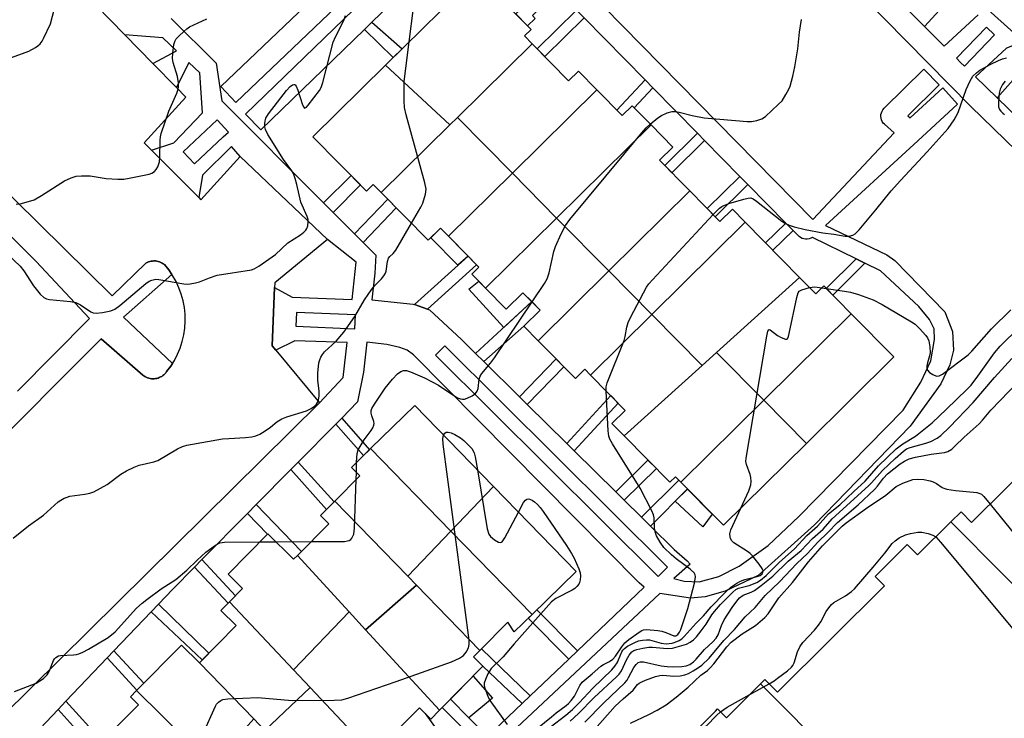
# Model space of a CAD drawing. Units: inches. Extents: x 1243769 to 1249768, y 549453 to 553453.
# Drawn here: x 1245843 to 1246113, y 552599 to 552790 of the extents above; entities that cross this region are included whole.
import ezdxf

# ---------------------------------------------------------------- set-up
doc = ezdxf.new("R2010")
doc.units = ezdxf.units.IN
doc.header["$MEASUREMENT"] = 0
for name, color, linetype in [('BLDG-Footprint', 5, 'Continuous'), ('CULTRL-Pad', 6, 'Continuous'), ('TRANS-Non Street Sidewalk', 7, 'Continuous'), ('TRANS-Parking Lot', 4, 'Continuous'), ('TRANS-Street Sidewalk', 7, 'Continuous'), ('Undefined', 1, 'Continuous')]:
    doc.layers.add(name, color=color, linetype=linetype)

msp = doc.modelspace()

# ---------------------------------------------------------------- linework, layer by layer
at = {"layer": 'BLDG-Footprint'}
for points, elevation in [([(1245983.37, 552783.76), (1245962.89, 552763.55), (1245960.84, 552761.52), (1245943.22, 552777.89), (1245968.3, 552802.63), (1245983.07, 552787.66), (1245981.28, 552785.89)], 426.85), ([(1246001.14, 552771.13), (1245977.97, 552748.27), (1245962.89, 552763.55), (1245983.37, 552783.76), (1245993.38, 552773.62), (1245996.07, 552776.27)], 427.3), ([(1245960.84, 552761.52), (1245942.05, 552742.98), (1245939.87, 552745.19), (1245938.02, 552743.36), (1245923.33, 552758.25), (1245943.22, 552777.89)], 427.17), ([(1246015.97, 552761.5), (1245990.1, 552735.97), (1245977.97, 552748.27), (1246001.14, 552771.13), (1246008.05, 552764.12), (1246010.75, 552766.78)], 427.94), ([(1245977.97, 552748.27), (1245960.48, 552731), (1245958.28, 552733.23), (1245954.93, 552729.92), (1245942.05, 552742.98), (1245960.84, 552761.52), (1245962.89, 552763.55)], 427.66), ([(1246026.58, 552743.44), (1246004.37, 552721.52), (1245990.1, 552735.97), (1246015.97, 552761.5), (1246021.92, 552755.46), (1246018.27, 552751.86)], 428.92), ([(1245990.1, 552735.97), (1245970.65, 552716.77), (1245966.82, 552720.65), (1245968.79, 552722.58), (1245960.48, 552731), (1245977.97, 552748.27)], 427.95), ([(1246041.76, 552734.86), (1246016.15, 552709.58), (1246004.37, 552721.52), (1246026.58, 552743.44), (1246034.83, 552735.08), (1246038.23, 552738.43)], 430.48), ([(1246004.37, 552721.52), (1245985, 552702.4), (1245981.09, 552706.37), (1245985.57, 552710.8), (1245980.87, 552715.56), (1245976.3, 552711.04), (1245970.65, 552716.77), (1245990.1, 552735.97)], 429.35), ([(1246056.67, 552719.75), (1246033.91, 552699.2), (1246029.93, 552695.61), (1246016.15, 552709.58), (1246041.76, 552734.86)], 431.54), ([(1246016.15, 552709.58), (1245999.35, 552693), (1245997.81, 552694.56), (1245995.25, 552692.03), (1245985, 552702.4), (1246004.37, 552721.52)], 430.53), ([(1246070.82, 552709.75), (1246046.84, 552686.09), (1246033.91, 552699.2), (1246056.67, 552719.75), (1246061.08, 552715.28), (1246063.25, 552717.42)], 432.32), ([(1246058.5, 552674.28), (1246046.84, 552686.09), (1246070.82, 552709.75), (1246082.48, 552697.94)], 432.93), ([(1246029.93, 552695.61), (1246008.58, 552676.32), (1246005.24, 552679.7), (1246008.9, 552683.32), (1245999.35, 552693), (1246016.15, 552709.58)], 431.64), ([(1246046.84, 552686.09), (1246024.1, 552663.65), (1246022.63, 552665.13), (1246021.11, 552663.63), (1246008.58, 552676.32), (1246029.93, 552695.61), (1246033.91, 552699.2)], 432.24), ([(1246141.12, 552609.51), (1246098.1, 552652.81), (1246100.87, 552655.56), (1246103.79, 552652.61), (1246132.12, 552680.76), (1246129.34, 552683.55), (1246138.64, 552692.8), (1246141.55, 552689.87), (1246150.64, 552698.9), (1246191.06, 552658.22), (1246181.55, 552648.77), (1246184.37, 552645.93), (1246161.01, 552622.71), (1246157.73, 552626.01)], 439.83), ([(1246058.5, 552674.28), (1246035.76, 552651.83), (1246024.1, 552663.65), (1246046.84, 552686.09)], 432.73), ([(1245972.82, 552662.44), (1245961.13, 552650.24), (1245939.11, 552672.83), (1245951.2, 552684.62)], 429.85), ([(1245961.13, 552650.24), (1245949.29, 552637.88), (1245929.31, 552658.44), (1245936.19, 552665.4), (1245933.85, 552667.71), (1245939.11, 552672.83)], 430.12), ([(1245983.37, 552627.43), (1245961.13, 552650.24), (1245972.82, 552662.44), (1245995.47, 552639.21)], 430.13), ([(1245949.29, 552637.88), (1245951.69, 552635.41), (1245937.76, 552623.19), (1245933.28, 552628.08), (1245919.08, 552643.56), (1245927.68, 552652.27), (1245925.42, 552654.5), (1245929.31, 552658.44)], 430.34), ([(1246141.12, 552609.51), (1246140.91, 552609.3), (1246138.61, 552611.61), (1246130.55, 552603.6), (1246132.81, 552601.33), (1246123.35, 552591.94), (1246125.92, 552589.36), (1246110.46, 552574), (1246105.34, 552579.16), (1246105.25, 552579.25), (1246090.39, 552564.48), (1246086.78, 552568.12), (1246086.39, 552567.74), (1246045.97, 552608.41), (1246047.15, 552609.58), (1246050.6, 552606.11), (1246079.91, 552635.23), (1246077.33, 552637.82), (1246086.11, 552646.55), (1246088.94, 552643.7), (1246098.1, 552652.81)], 442.65), ([(1245919.08, 552643.56), (1245933.28, 552628.08), (1245918.05, 552612.21), (1245900.47, 552630.87), (1245904.08, 552634.52), (1245900.08, 552638.47), (1245910.98, 552649.5), (1245918.05, 552642.52)], 430.36), ([(1245983.37, 552627.43), (1245978.47, 552622.64), (1245976.72, 552625.3), (1245969.05, 552617.55), (1245951.69, 552635.41), (1245949.29, 552637.88), (1245961.13, 552650.24)], 430.24), ([(1245969.05, 552617.55), (1245967.3, 552615.77), (1245969.89, 552613.21), (1245957.97, 552601.15), (1245937.76, 552623.19), (1245951.69, 552635.41)], 430.46), ([(1245918.05, 552612.21), (1245922.6, 552607.38), (1245910.19, 552595.64), (1245907.12, 552598.81), (1245892.22, 552614.19), (1245902.26, 552624.34), (1245898.09, 552628.46), (1245900.47, 552630.87)], 430.75), ([(1245937.76, 552623.19), (1245957.97, 552601.15), (1245955.61, 552598.76), (1245952.48, 552601.85), (1245939.85, 552589.07), (1245922.6, 552607.38), (1245918.05, 552612.21), (1245933.28, 552628.08)], 431.02), ([(1245892.22, 552614.19), (1245907.12, 552598.81), (1245895.71, 552586.11), (1245875.01, 552606.55), (1245887.33, 552619.02)], 431.12), ([(1245939.85, 552589.07), (1245942.74, 552586.21), (1245930.92, 552574.25), (1245910.19, 552595.64), (1245922.6, 552607.38)], 430.9), ([(1246086.39, 552567.74), (1246076.4, 552557.81), (1246079.68, 552554.51), (1246071.47, 552546.35), (1246073.15, 552544.66), (1246057.91, 552529.53), (1246052.63, 552534.84), (1246036.95, 552519.26), (1245997.07, 552559.39), (1246027.75, 552589.87), (1246025.12, 552592.51), (1246033.57, 552600.91), (1246034.19, 552601.52), (1246036.6, 552599.1), (1246045.97, 552608.41)], 442.46), ([(1245895.71, 552586.11), (1245899.25, 552582.62), (1245884.36, 552568.08), (1245880.79, 552571.79), (1245863.13, 552590.13), (1245875.52, 552602.67), (1245873.32, 552604.84), (1245875.01, 552606.55)], 432.36)]:
    msp.add_lwpolyline(points, close=True, dxfattribs=dict(at, elevation=elevation))
at = {"layer": 'CULTRL-Pad'}
for points in [[(1245965.85, 552725.56), (1245963.07, 552723.06), (1245955.63, 552730.62), (1245958.28, 552733.23), (1245960.48, 552731)], [(1245970.65, 552716.77), (1245976.3, 552711.04), (1245980.87, 552715.56), (1245983.29, 552713.11), (1245975.6, 552705.98), (1245966.01, 552716.49), (1245968.74, 552718.71)], [(1246032.72, 552654.91), (1246030.17, 552651.38), (1246022.59, 552658.41), (1246025.95, 552661.77)], [(1245972.55, 552604.51), (1245966.07, 552599.1), (1245960.99, 552604.21), (1245967.21, 552610.5)], [(1245959.48, 552592.8), (1245950.6, 552585.33), (1245943.67, 552592.93), (1245952.48, 552601.85), (1245954.04, 552600.3)]]:
    msp.add_lwpolyline(points, close=True, dxfattribs=at)
at = {"layer": 'TRANS-Non Street Sidewalk'}
for points in [[(1245990.3, 552798.3), (1245983.47, 552791.46), (1245984.24, 552790.64), (1245982.12, 552788.63), (1245978.88, 552791.91), (1245981.07, 552793.99), (1245981.73, 552793.29), (1245988.64, 552799.99)], [(1245997.66, 552790.82), (1245986.82, 552780.27), (1245984.72, 552782.4), (1245995.56, 552792.95)], [(1245937.47, 552787.69), (1245939.47, 552789.63), (1245947.75, 552782.35), (1245945.32, 552779.96)], [(1246016.42, 552771.72), (1246011.3, 552766.23), (1246010.75, 552766.78), (1246008.05, 552764.12), (1246006.6, 552765.6), (1246014.31, 552773.87)], [(1246030.63, 552757.26), (1246021.67, 552748.42), (1246019.73, 552750.39), (1246028.7, 552759.23)], [(1245928.84, 552737.56), (1245926.25, 552740.15), (1245933.77, 552747.67), (1245936.35, 552745.06)], [(1246042.5, 552745.19), (1246033.55, 552736.38), (1246031.37, 552738.59), (1246040.32, 552747.4)], [(1245937.05, 552729.32), (1245934.73, 552731.65), (1245943.82, 552741.18), (1245946.13, 552738.84)], [(1246054.85, 552732.62), (1246049.31, 552727.21), (1246047.33, 552729.21), (1246052.87, 552734.63)], [(1245954.68, 552711.05), (1245951.14, 552712.31), (1245965.85, 552725.56), (1245968.17, 552723.21)], [(1246074.56, 552723.62), (1246065.72, 552714.91), (1246063.93, 552716.73), (1246072.14, 552724.81)], [(1245970.14, 552696.66), (1245967.91, 552698.85), (1245983.29, 552713.11), (1245985.57, 552710.8), (1245981.09, 552706.37)], [(1245982.04, 552684.92), (1245979.89, 552687.04), (1245989.93, 552697.42), (1245992.05, 552695.26)], [(1245994.93, 552672.21), (1245992.87, 552674.24), (1246004.91, 552687.36), (1246006.95, 552685.3)], [(1245929.59, 552679.54), (1245931.23, 552681.2), (1245938.82, 552672.55), (1245937.15, 552670.92)], [(1245917.27, 552667.08), (1245919.3, 552669.14), (1245929.13, 552658.25), (1245927.09, 552656.2)], [(1246008.62, 552658.7), (1246006.29, 552661), (1246015.11, 552669.7), (1246017.41, 552667.37)], [(1246015.8, 552651.62), (1246013.35, 552654.04), (1246023.53, 552664.22), (1246024.1, 552663.65), (1246025.95, 552661.78)], [(1245905.42, 552655.09), (1245907.82, 552657.51), (1245920.17, 552644.66), (1245919.08, 552643.56), (1245918.05, 552642.51), (1245910.98, 552649.5), (1245910.88, 552649.41)], [(1245890.89, 552640.39), (1245892.9, 552642.42), (1245902.13, 552632.54), (1245900.47, 552630.87), (1245900.12, 552630.51)], [(1245879.01, 552628.13), (1245880.99, 552630.21), (1245894.82, 552616.82), (1245892.97, 552614.94)], [(1245995.82, 552617.46), (1245993.41, 552615.16), (1245982.28, 552626.36), (1245983.37, 552627.43), (1245984.66, 552628.68)], [(1245982.88, 552605.14), (1245980.67, 552603.04), (1245969.89, 552613.21), (1245967.3, 552615.77), (1245969.05, 552617.55), (1245969.48, 552617.98)], [(1245866.98, 552615.49), (1245868.8, 552617.4), (1245876.99, 552608.55), (1245875.13, 552606.67)], [(1245853.52, 552601.35), (1245855.67, 552603.61), (1245865.62, 552592.65), (1245863.43, 552590.44)], [(1245971.15, 552593.99), (1245968.86, 552591.81), (1245958.77, 552601.96), (1245960.99, 552604.21), (1245966.07, 552599.1)]]:
    msp.add_lwpolyline(points, close=True, dxfattribs=at)
at = {"layer": 'TRANS-Parking Lot'}
for points in [[(1245824.31, 552834.81, 0), (1245871.82, 552786.21, 0), (1245879.48, 552778.38, 0), (1245885.98, 552771.73, 0), (1245888.54, 552769.11, 0), (1245877.09, 552756.65, 0), (1245879.14, 552754.59, 0), (1245892.03, 552741.64, 0), (1245892.64, 552741.03, 0), (1245903.4, 552752.87, 0), (1245927.28, 552730.1, 0), (1245912.9, 552718.25, 0), (1245912.84, 552716.99, 0), (1245912.12, 552701.01, 0), (1245913.15, 552699.77, 0), (1245925.16, 552685.35, 0), (1245838.27, 552599.51, 0)], [(1246100.97, 552799.65, 0), (1246090.86, 552788.46, 0), (1246054.07, 552825.21, 0)], [(1246117.99, 552784.4, 0), (1246105.67, 552795.44, 0)], [(1245766.11, 552603.6, 0), (1245865.34, 552702.94, 0), (1245876.7, 552692.98, 0), (1245877, 552692.76, 0), (1245877.31, 552692.56, 0), (1245877.64, 552692.39, 0), (1245877.98, 552692.25, 0), (1245878.34, 552692.13, 0), (1245878.7, 552692.05, 0), (1245879.06, 552691.99, 0), (1245879.43, 552691.97, 0), (1245879.8, 552691.97, 0), (1245880.17, 552692.01, 0), (1245880.54, 552692.08, 0), (1245880.9, 552692.18, 0), (1245881.24, 552692.3, 0), (1245881.58, 552692.46, 0), (1245881.9, 552692.64, 0), (1245882.21, 552692.85, 0), (1245882.5, 552693.09, 0), (1245882.77, 552693.34, 0), (1245883.01, 552693.62, 0), (1245883.23, 552693.92, 0), (1245884.36, 552695.42, 0), (1245884.82, 552696.16, 0), (1245885.36, 552697.01, 0), (1245886.23, 552698.67, 0), (1245886.96, 552700.4, 0), (1245887.54, 552702.19, 0), (1245887.96, 552704.02, 0), (1245888.24, 552705.88, 0), (1245888.35, 552707.75, 0), (1245888.32, 552709.63, 0), (1245888.12, 552711.5, 0), (1245887.78, 552713.35, 0), (1245887.27, 552715.16, 0), (1245886.62, 552716.92, 0), (1245885.83, 552718.62, 0), (1245884.9, 552720.25, 0), (1245884.71, 552720.52, 0), (1245883.83, 552721.8, 0), (1245882.64, 552723.25, 0), (1245882.33, 552723.48, 0), (1245882, 552723.68, 0), (1245881.66, 552723.85, 0), (1245881.3, 552723.99, 0), (1245880.93, 552724.11, 0), (1245880.55, 552724.19, 0), (1245880.17, 552724.24, 0), (1245879.78, 552724.25, 0), (1245879.4, 552724.23, 0), (1245879.02, 552724.19, 0), (1245878.64, 552724.1, 0), (1245878.27, 552723.99, 0), (1245877.91, 552723.84, 0), (1245877.57, 552723.67, 0), (1245868.34, 552714.72, 0), (1245795.22, 552786.74, 0)], [(1246217.7, 552665.08, 0), (1246110.75, 552768.98, 0), (1246121.61, 552781.16, 0)]]:
    msp.add_polyline3d(points, dxfattribs=at)
at = {"layer": 'TRANS-Street Sidewalk'}
for points in [[(1245838.27, 552599.51, 0), (1245925.16, 552685.35, 0), (1245931.62, 552692.32, 0), (1245932.7, 552701.95, 0), (1245918.37, 552702.4, 0), (1245913.15, 552699.77, 0), (1245912.12, 552701.01, 0), (1245912.84, 552716.99, 0), (1245917.65, 552714.36, 0), (1245934.04, 552713.72, 0), (1245935.18, 552723.89, 0), (1245927.28, 552730.1, 0), (1245903.4, 552752.87, 0), (1245901.03, 552755.62, 0), (1245893.09, 552747.72, 0), (1245892.03, 552741.64, 0), (1245879.14, 552754.59, 0), (1245885.19, 552756.58, 0), (1245893.08, 552764.87, 0), (1245892.37, 552775.75, 0), (1245889.35, 552778.61, 0), (1245885.98, 552771.73, 0), (1245879.48, 552778.38, 0), (1245885.95, 552781.83, 0), (1245882.22, 552785.36, 0), (1245871.82, 552786.21, 0), (1245824.31, 552834.81, 0)], [(1245962.9, 552825.61, 0), (1245902.23, 552767.69, 0), (1245898.09, 552772.03, 0), (1245958.01, 552829.24, 0)], [(1246178.66, 552693.67, 0), (1246103.57, 552766.54, 0), (1246044.68, 552826.47, 0)], [(1245969.89, 552819.07, 0), (1245939.47, 552789.63, 0), (1245937.47, 552787.69, 0), (1245909.05, 552760.19, 0), (1245904.88, 552764.5, 0), (1245966.84, 552824.47, 0)], [(1246054.07, 552825.21, 0), (1246090.86, 552788.46, 0), (1246096.3, 552783.06, 0), (1246105.58, 552791.69, 0)], [(1245987.28, 552809.93, 0), (1246060.27, 552735.62, 0), (1246082.52, 552759.36, 0), (1246079.93, 552761.69, 0), (1246079.59, 552762.04, 0), (1246079.31, 552762.45, 0), (1246079.11, 552762.89, 0), (1246078.98, 552763.36, 0), (1246078.93, 552763.85, 0), (1246078.95, 552764.34, 0), (1246079.06, 552764.82, 0), (1246079.25, 552765.27, 0), (1246079.5, 552765.69, 0), (1246079.82, 552766.06, 0), (1246090.71, 552776.77, 0), (1246094.91, 552772.49, 0), (1246086.31, 552764.03, 0), (1246086.96, 552763.44, 0), (1246095.88, 552771.64, 0), (1246099.94, 552767.23, 0), (1246089.02, 552757.18, 0), (1246063.79, 552734, 0), (1246080.53, 552725.93, 0), (1246082.76, 552724.33, 0), (1246096.48, 552710.33, 0), (1246098.56, 552704.91, 0), (1246098.8, 552699.8, 0), (1246097.84, 552695.82, 0), (1246095.37, 552690.63, 0), (1246086.91, 552679.03, 0), (1246060.76, 552651.95, 0), (1246045.28, 552638.12, 0), (1246036.22, 552633.78, 0), (1246030.79, 552632.21, 0), (1246026.81, 552631.85, 0), (1246018.39, 552633.14, 0), (1245960.33, 552578.68, 0)], [(1246105.67, 552795.44, 0), (1246117.99, 552784.4, 0), (1246113.31, 552782.52, 0), (1246104.81, 552774.73, 0), (1246110.75, 552768.98, 0), (1246217.7, 552665.08, 0), (1246228.61, 552675.2, 0), (1246230.19, 552674.36, 0), (1246231.69, 552673.38, 0), (1246233.09, 552672.28, 0), (1246233.27, 552672.11, 0), (1246220.76, 552658.89, 0), (1246222.83, 552656.57, 0), (1246219.59, 552652.87, 0), (1246231.58, 552639.27, 0), (1246228.43, 552635.55, 0), (1246215.17, 552649.11, 0), (1246139.23, 552571.11, 0), (1246138.4, 552571.8, 0), (1246137.26, 552572.77, 0), (1246134.56, 552569.58, 0), (1246126.13, 552559.6, 0), (1246048.73, 552479.37, 0)], [(1245884.5, 552790.71, 0), (1245896.84, 552778.44, 0), (1245898.4, 552768.1, 0), (1245926.25, 552740.15, 0), (1245928.84, 552737.56, 0), (1245934.73, 552731.65, 0), (1245937.05, 552729.32, 0), (1245940.56, 552725.8, 0), (1245940.26, 552720.89, 0), (1245939.45, 552713.64, 0), (1245950.75, 552712.45, 0), (1245951.14, 552712.31, 0), (1245954.68, 552711.05, 0), (1245955.22, 552710.85, 0), (1245964, 552702.72, 0), (1245967.91, 552698.85, 0), (1245970.14, 552696.66, 0), (1245979.89, 552687.04, 0), (1245982.04, 552684.92, 0), (1245992.87, 552674.24, 0), (1245994.93, 552672.21, 0), (1246006.29, 552661, 0), (1246008.62, 552658.7, 0), (1246013.35, 552654.04, 0), (1246015.8, 552651.62, 0), (1246022.3, 552645.21, 0), (1246025.82, 552642.1, 0), (1246026.69, 552641.15, 0), (1246022.22, 552637.28, 0), (1246025, 552636.56, 0), (1246029.1, 552636.32, 0), (1246034.53, 552637.76, 0), (1246040.08, 552640.66, 0), (1246048.05, 552646.33, 0), (1246056.47, 552654.27, 0), (1246085, 552683.37, 0), (1246089.86, 552691.03, 0), (1246092.58, 552696.93, 0), (1246093.61, 552702.76, 0), (1246093.53, 552705.63, 0), (1246092.26, 552708.22, 0), (1246089.31, 552711.73, 0), (1246078.86, 552721.5, 0), (1246074.56, 552723.62, 0), (1246072.14, 552724.81, 0), (1246060.16, 552730.71, 0), (1246060.13, 552730.69, 0), (1246059.7, 552730.45, 0), (1246059.24, 552730.29, 0), (1246058.76, 552730.21, 0), (1246058.27, 552730.2, 0), (1246057.78, 552730.28, 0), (1246057.32, 552730.43, 0), (1246056.88, 552730.66, 0), (1246056.49, 552730.95, 0), (1246056.35, 552731.09, 0), (1246054.85, 552732.62, 0), (1246052.87, 552734.63, 0), (1246042.5, 552745.19, 0), (1246040.32, 552747.4, 0), (1246030.63, 552757.26, 0), (1246028.7, 552759.23, 0), (1246016.42, 552771.72, 0), (1246014.31, 552773.87, 0), (1245997.66, 552790.82, 0)], [(1245795.22, 552786.74, 0), (1245868.34, 552714.72, 0), (1245877.57, 552723.67, 0), (1245877.91, 552723.84, 0), (1245878.27, 552723.99, 0), (1245878.64, 552724.1, 0), (1245879.02, 552724.19, 0), (1245879.4, 552724.23, 0), (1245879.78, 552724.25, 0), (1245880.17, 552724.24, 0), (1245880.55, 552724.19, 0), (1245880.93, 552724.11, 0), (1245881.3, 552723.99, 0), (1245881.66, 552723.85, 0), (1245882, 552723.68, 0), (1245882.33, 552723.48, 0), (1245882.64, 552723.25, 0), (1245883.83, 552721.8, 0), (1245884.71, 552720.52, 0), (1245871.39, 552708.88, 0), (1245884.82, 552696.16, 0), (1245884.36, 552695.42, 0), (1245883.23, 552693.92, 0), (1245883.01, 552693.62, 0), (1245882.77, 552693.34, 0), (1245882.5, 552693.09, 0), (1245882.21, 552692.85, 0), (1245881.9, 552692.64, 0), (1245881.58, 552692.46, 0), (1245881.24, 552692.3, 0), (1245880.9, 552692.18, 0), (1245880.54, 552692.08, 0), (1245880.17, 552692.01, 0), (1245879.8, 552691.97, 0), (1245879.43, 552691.97, 0), (1245879.06, 552691.99, 0), (1245878.7, 552692.05, 0), (1245878.34, 552692.13, 0), (1245877.98, 552692.25, 0), (1245877.64, 552692.39, 0), (1245877.31, 552692.56, 0), (1245877, 552692.76, 0), (1245876.7, 552692.98, 0), (1245865.34, 552702.94, 0), (1245766.11, 552603.6, 0)], [(1245842.39, 552688.61, 0), (1245862.13, 552708.49, 0), (1245847.55, 552724.11, 0), (1245833.86, 552737.54, 0)], [(1245971.15, 552593.99, 0), (1245980.67, 552603.04, 0), (1245982.88, 552605.14, 0), (1245993.41, 552615.16, 0), (1245995.82, 552617.46, 0), (1246014.09, 552634.84, 0), (1246012.73, 552636.03, 0), (1245950.91, 552698.49, 0), (1245949.16, 552699.84, 0), (1245947.17, 552700.56, 0), (1245943.58, 552701.36, 0), (1245938.13, 552701.97, 0), (1245937.21, 552693.82, 0), (1245935.58, 552685.61, 0), (1245931.23, 552681.2, 0), (1245929.59, 552679.54, 0), (1245919.3, 552669.14, 0), (1245917.27, 552667.08, 0), (1245907.82, 552657.51, 0), (1245905.42, 552655.09, 0), (1245892.9, 552642.42, 0), (1245890.89, 552640.39, 0), (1245884.94, 552634.37, 0), (1245880.99, 552630.21, 0), (1245879.01, 552628.13, 0), (1245868.8, 552617.4, 0), (1245866.98, 552615.49, 0), (1245855.67, 552603.61, 0), (1245853.52, 552601.35, 0), (1245848.6, 552596.17, 0)]]:
    msp.add_polyline3d(points, dxfattribs=at)
for points in [[(1246100.76, 552778.65, 0), (1246101.81, 552777.63, 0), (1246110.04, 552786.19, 0), (1246107.81, 552788.26, 0), (1246099.63, 552779.77, 0)], [(1245900.17, 552759.57, 0), (1245897.07, 552762.88, 0), (1245887.75, 552754.14, 0), (1245890.85, 552750.83, 0), (1245898.77, 552758.26, 0)], [(1245934.97, 552709.45, 0), (1245918.85, 552710.16, 0), (1245918.69, 552706.39, 0), (1245934.8, 552705.69, 0)], [(1245956.91, 552698.4, 0), (1246017.92, 552637.83, 0), (1246020.46, 552640.39, 0), (1245959.45, 552700.96, 0)]]:
    msp.add_polyline3d(points, close=True, dxfattribs=at)
at = {"layer": 'Undefined'}
for p, q in [((1246062.72, 552716.91, 432), (1246063.95, 552716.71, 432)), ((1245935.24, 552666.34, 428), (1245935.31, 552669.13, 428)), ((1245935.18, 552664.38, 428), (1245935.24, 552666.34, 428)), ((1245908.8, 552647.3, 428), (1245913.18, 552647.32, 428)), ((1245913.18, 552647.32, 428), (1245922.85, 552647.37, 428)), ((1246043.06, 552605.52, 442), (1246048.3, 552608.43, 442))]:
    msp.add_line(p, q, dxfattribs=at)
for points, elevation in [([(1245838.78, 552779.22), (1245845.53, 552781.72), (1245847.3, 552782.7), (1245848, 552783.18), (1245848.63, 552783.74), (1245849.12, 552784.43), (1245849.54, 552785.2), (1245851.42, 552789.19), (1245852.53, 552793.41)], 420), ([(1245949.67, 552784.25), (1245950.87, 552793.55)], 426), ([(1245836.49, 552729.03), (1245843.08, 552722.84), (1245844.1, 552721.57), (1245846.8, 552717.4), (1245848.63, 552715.17), (1245849.64, 552714.25), (1245850.35, 552713.91), (1245851.18, 552713.72), (1245856.96, 552713.13), (1245858.35, 552712.87), (1245859.65, 552712.24), (1245862.46, 552710.35), (1245863.11, 552710.03), (1245863.92, 552709.95), (1245865.65, 552710.16), (1245867.96, 552710.61), (1245869.03, 552711.01), (1245870.42, 552712.05), (1245877.54, 552718.1), (1245878.49, 552718.74), (1245879.23, 552719.03), (1245880.27, 552719.22), (1245881.12, 552719.19), (1245887.97, 552717.95), (1245888.84, 552717.9), (1245889.7, 552717.97), (1245891.13, 552718.21), (1245892.25, 552718.5), (1245895.03, 552719.67), (1245897.12, 552720.33), (1245906.46, 552721.83), (1245907.27, 552722.12), (1245908.51, 552722.85), (1245913.03, 552726), (1245916.48, 552729.17), (1245919.91, 552731.43), (1245920.83, 552732.11), (1245921.36, 552732.65), (1245921.63, 552733.1), (1245921.89, 552733.9), (1245922.05, 552735.02), (1245922.02, 552735.58), (1245921.79, 552736.42), (1245920.03, 552740.39), (1245918.94, 552745.16), (1245918.46, 552746.87), (1245917.97, 552748.24), (1245917.54, 552748.98), (1245915.25, 552752.01), (1245910.98, 552758.91), (1245910.31, 552760.22), (1245910.13, 552761.02), (1245910.12, 552761.82), (1245910.21, 552762.62), (1245910.45, 552763.39), (1245911.19, 552764.58), (1245916.1, 552770.96), (1245917.08, 552772.04), (1245917.72, 552772.47), (1245918.12, 552772.58), (1245918.3, 552772.56), (1245918.46, 552772.46), (1245918.73, 552772.1), (1245919.16, 552771.07), (1245920.48, 552767.01), (1245920.8, 552766.35), (1245921.06, 552766.15), (1245921.2, 552766.16), (1245921.53, 552766.38), (1245922.06, 552766.95), (1245925.16, 552770.97), (1245925.57, 552771.74), (1245926.03, 552773.15), (1245928.9, 552784.15), (1245929.54, 552785.67), (1245931.78, 552790.12), (1245932.21, 552791.49)], 424), ([(1245841.99, 552739.8), (1245843.12, 552739.87), (1245844.76, 552740.31), (1245846.92, 552741.03), (1245849, 552742.17), (1245855.26, 552746.18), (1245857.13, 552747.02), (1245858.51, 552747.45), (1245859.95, 552747.58), (1245862.27, 552747.54), (1245866.71, 552746.87), (1245869.85, 552746.68), (1245871.55, 552746.68), (1245872.99, 552746.89), (1245878.43, 552748.03), (1245879.23, 552748.29), (1245879.9, 552748.71), (1245880.4, 552749.33), (1245880.81, 552750.05), (1245881.13, 552750.82), (1245881.27, 552751.37), (1245881.38, 552752.55), (1245881.48, 552757.32), (1245881.57, 552758.21), (1245881.78, 552759.19), (1245883.84, 552765.29), (1245886.01, 552770.23), (1245886.29, 552771.04), (1245886.48, 552771.87), (1245886.49, 552773.02), (1245886.21, 552774.75), (1245885.04, 552778.62), (1245884.85, 552779.74), (1245884.93, 552781.19), (1245885.24, 552783.52), (1245885.46, 552784.35), (1245885.87, 552785.07), (1245886.64, 552785.91), (1245887.92, 552787.12), (1245888.81, 552787.88), (1245889.52, 552788.37), (1245894.27, 552790.58)], 422), ([(1246015.71, 552761.76), (1246017.83, 552763.46), (1246018.8, 552764.13), (1246020.37, 552764.83), (1246021.74, 552765.18), (1246022.55, 552765.17), (1246023.65, 552765), (1246027.24, 552764.1), (1246030.54, 552763.48), (1246042.33, 552762.46), (1246043.52, 552762.46), (1246044.94, 552762.74), (1246046.3, 552763.21), (1246047.28, 552763.85), (1246050.82, 552767.07), (1246051.85, 552768.15), (1246052.92, 552769.84), (1246053.6, 552771.11), (1246054.06, 552772.16), (1246054.82, 552774.88), (1246055.39, 552777.39), (1246056.15, 552782.35), (1246056.64, 552786.93), (1246057.13, 552790.42)], 428), ([(1245950.32, 552734.59), (1245952.89, 552739.01), (1245953.41, 552740.07), (1245954.13, 552742.55), (1245954.32, 552743.95), (1245954.01, 552745.68), (1245948.84, 552764.31), (1245948.38, 552766.33), (1245948.28, 552768.09), (1245948.32, 552773.39), (1245949.67, 552784.25)], 426), ([(1246033.01, 552736.93), (1246034.69, 552738.68), (1246035.37, 552739.21), (1246035.87, 552739.47), (1246037.23, 552739.95), (1246041.42, 552741.22), (1246042.53, 552741.48), (1246043.32, 552741.51), (1246043.94, 552741.28), (1246044.88, 552740.65), (1246051.81, 552735.15), (1246052.79, 552734.53), (1246053.83, 552734.04), (1246055.17, 552733.64), (1246058.2, 552732.91), (1246063.06, 552731.97), (1246066, 552731.58), (1246069.15, 552731.05), (1246070.23, 552731.06), (1246071.23, 552731.29), (1246071.92, 552731.71), (1246072.93, 552732.76), (1246077.55, 552738.24), (1246081.76, 552743.45), (1246084.28, 552746.33), (1246091.6, 552754.14), (1246097.39, 552760.55), (1246098.97, 552762.94), (1246100.1, 552764.93), (1246102.24, 552771.19), (1246103.37, 552773.61), (1246104.13, 552774.83), (1246105.11, 552775.82), (1246106.04, 552776.48), (1246109.08, 552778.19), (1246111.18, 552779.18), (1246112.26, 552779.6), (1246113.36, 552779.89)], 430), ([(1246112.93, 552773.51), (1246112.23, 552772.6), (1246111.56, 552771.33), (1246111.29, 552770.23), (1246111.13, 552767.63), (1246111.17, 552766.51), (1246111.42, 552765.75), (1246111.74, 552765.3), (1246112.35, 552764.71), (1246112.81, 552764.39)], 430), ([(1245983.38, 552713.01), (1245986.76, 552718.04), (1245987.49, 552719.33), (1245988.01, 552721.02), (1245989.35, 552726.81), (1245989.75, 552728.24), (1245991.29, 552731.67), (1245992.49, 552733.97), (1245993.75, 552735.63), (1246013.42, 552759.35), (1246014.59, 552760.71), (1246015.71, 552761.76)], 428), ([(1246003.67, 552688.62), (1246003.7, 552689.77), (1246003.96, 552690.9), (1246008.56, 552702.5), (1246008.87, 552703.56), (1246009.36, 552706.08), (1246009.71, 552707.38), (1246010.45, 552708.96), (1246014.67, 552717.03), (1246015.35, 552717.98), (1246016.34, 552719.09), (1246033.01, 552736.93)], 430), ([(1245841.18, 552648.35), (1245845.37, 552651.68), (1245849.55, 552654.61), (1245853.54, 552658.23), (1245854.24, 552658.71), (1245855.22, 552659.23), (1245855.99, 552659.57), (1245856.77, 552659.8), (1245860.88, 552660.34), (1245862.24, 552660.63), (1245863.31, 552661.02), (1245865.16, 552661.98), (1245866.96, 552663.03), (1245870.71, 552665.87), (1245872.22, 552666.79), (1245874.38, 552667.79), (1245875.75, 552668.33), (1245879.74, 552669.2), (1245880.82, 552669.57), (1245886.25, 552672.79), (1245887.56, 552673.42), (1245888.82, 552673.74), (1245898.54, 552675.48), (1245900.26, 552675.65), (1245904.82, 552675.88), (1245906.56, 552676.1), (1245907.69, 552676.34), (1245908.75, 552676.78), (1245910.24, 552677.68), (1245911.68, 552678.68), (1245913.44, 552680.16), (1245914.83, 552680.98), (1245916.18, 552681.51), (1245921.56, 552683.22), (1245922.89, 552683.81), (1245923.77, 552684.45), (1245924.33, 552685.01), (1245924.62, 552685.43), (1245924.87, 552686.17), (1245925.01, 552687.25), (1245925.05, 552688.63), (1245924.69, 552691.54), (1245924.66, 552693.47), (1245924.99, 552696.32), (1245925.19, 552697.14), (1245925.53, 552697.92), (1245925.97, 552698.64), (1245926.51, 552699.31), (1245929.66, 552702.29), (1245931.83, 552704.7), (1245934.8, 552709.06), (1245937.5, 552713.57), (1245939.44, 552716.49), (1245940.35, 552717.62), (1245942.1, 552719.33), (1245942.77, 552720.2), (1245943.17, 552720.91), (1245943.36, 552721.41), (1245943.73, 552724.11), (1245944.03, 552725.04), (1245944.38, 552725.48), (1245945.32, 552726.27), (1245946.01, 552727.19), (1245950.32, 552734.59)], 426), ([(1246040.52, 552656.53), (1246042.75, 552661.3), (1246043.33, 552662.94), (1246043.4, 552663.8), (1246043.29, 552664.96), (1246043.08, 552665.79), (1246042.08, 552668.47), (1246041.95, 552669.3), (1246042, 552670.18), (1246047.7, 552703.65), (1246047.99, 552705), (1246048.18, 552705.35), (1246048.3, 552705.44), (1246048.62, 552705.38), (1246050.58, 552703.85), (1246051.58, 552703.24), (1246052.77, 552702.78), (1246053.15, 552702.81), (1246053.3, 552702.93), (1246053.61, 552703.54), (1246053.83, 552704.34), (1246055.88, 552714.21), (1246056.3, 552715.55), (1246056.58, 552715.97), (1246057.22, 552716.38), (1246059.41, 552716.97)], 432), ([(1246059.41, 552716.97), (1246060.86, 552717.15), (1246062.72, 552716.91)], 432), ([(1246063.95, 552716.71), (1246068.98, 552716.01), (1246070.59, 552715.69), (1246072.75, 552715.05), (1246076.81, 552713.59), (1246079.23, 552712.36), (1246087.31, 552707.61), (1246088.3, 552706.95), (1246089.54, 552705.79), (1246091.24, 552703.86), (1246091.72, 552703.17), (1246092.02, 552702.41), (1246092.3, 552700.76), (1246092.38, 552699.08), (1246092.25, 552698.24), (1246091.67, 552696.3), (1246091.5, 552695.48), (1246091.51, 552694.97), (1246091.72, 552694.29), (1246092.2, 552693.72), (1246093.14, 552693.12), (1246094.15, 552692.73), (1246094.88, 552692.74), (1246095.79, 552693.23), (1246102.84, 552698.52), (1246103.81, 552699.52), (1246109.21, 552705.64), (1246114.48, 552710.88)], 432), ([(1245935.31, 552669.13), (1245935.45, 552671.46), (1245935.76, 552672.55), (1245937.34, 552675.25), (1245939.32, 552677.82), (1245939.72, 552678.52), (1245940.01, 552679.24), (1245940.08, 552679.73), (1245940.01, 552680.25), (1245939.44, 552681.81), (1245939.25, 552682.59), (1245939.29, 552683.3), (1245939.47, 552683.81), (1245940.18, 552685.05), (1245943.13, 552689.41), (1245945.09, 552691.83), (1245946.51, 552693.31), (1245947.42, 552694), (1245948.18, 552694.25), (1245948.99, 552694.24), (1245950.1, 552693.9), (1245953.93, 552692.21), (1245955.98, 552691.17), (1245957.7, 552690.18), (1245961.93, 552687.36), (1245962.97, 552686.79), (1245963.76, 552686.46), (1245964.3, 552686.37), (1245964.83, 552686.43), (1245965.62, 552686.7), (1245966.94, 552687.33), (1245967.89, 552687.93), (1245968.36, 552688.54), (1245968.56, 552689.31), (1245968.89, 552691.87), (1245969.16, 552692.68), (1245969.56, 552693.43), (1245971.98, 552696.25), (1245973.04, 552697.7), (1245983.38, 552713.01)], 428), ([(1245993.78, 552598.17), (1245996.1, 552600.31), (1246000.4, 552604.63), (1246006.51, 552610.32), (1246007.21, 552611.08), (1246007.88, 552611.99), (1246009.23, 552615.01), (1246010, 552616.26), (1246010.72, 552617.14), (1246011.23, 552617.49), (1246012.03, 552617.79), (1246013.68, 552618.16), (1246015.36, 552618.43), (1246016.39, 552618.45), (1246020.38, 552618.07), (1246021.85, 552618.18), (1246023.79, 552618.68), (1246025.7, 552619.29), (1246026.7, 552619.8), (1246027.61, 552620.48), (1246028.44, 552621.26), (1246029.69, 552622.88), (1246031.05, 552624.79), (1246032.58, 552627.26), (1246033.3, 552628.25), (1246035, 552630.1), (1246038.32, 552633.47), (1246039.2, 552634.2), (1246039.92, 552634.61), (1246042.83, 552635.37), (1246044.96, 552636.2), (1246045.93, 552636.82), (1246047.52, 552638.07), (1246051.05, 552641.66), (1246055.29, 552645.41), (1246058.6, 552649.02), (1246061.57, 552651.57), (1246064.6, 552655), (1246067.65, 552657.41), (1246071.47, 552661.12), (1246074.6, 552663.94), (1246078.28, 552668.11), (1246083.11, 552672.77), (1246084.89, 552674.13), (1246088.42, 552676.28), (1246089.81, 552677.31), (1246092.98, 552679.92), (1246096.92, 552683.64), (1246102.44, 552688.99), (1246103.64, 552690.25), (1246105.52, 552692.68), (1246110.07, 552699.1), (1246111.61, 552700.89), (1246116.9, 552706.13)], 434), ([(1246000.58, 552596), (1246006.17, 552602.26), (1246008.29, 552604.26), (1246011.04, 552606.66), (1246012.28, 552608.21), (1246012.67, 552608.55), (1246013.4, 552608.96), (1246014.47, 552609.4), (1246017.21, 552610.4), (1246018.32, 552610.7), (1246019.15, 552610.75), (1246022.17, 552610.5), (1246023.9, 552610.63), (1246025.24, 552610.9), (1246026.22, 552611.26), (1246027.49, 552611.92), (1246028.96, 552612.83), (1246029.84, 552613.52), (1246031.88, 552615.45), (1246035.86, 552620.27), (1246038.8, 552623.29), (1246041.74, 552626.72), (1246044.44, 552629.32), (1246047.26, 552632.61), (1246051.15, 552636.38), (1246055.94, 552641.38), (1246058.84, 552644.14), (1246061.62, 552647.18), (1246064.39, 552649.88), (1246067.01, 552652.63), (1246072.66, 552657.48), (1246077.21, 552661.68), (1246077.96, 552662.53), (1246079.64, 552664.76), (1246080.77, 552665.91), (1246084.17, 552668.68), (1246085.39, 552669.42), (1246086.68, 552670.02), (1246088.36, 552670.48), (1246092.66, 552671.36), (1246096.32, 552671.79), (1246097.25, 552672.08), (1246098.32, 552672.71), (1246099.21, 552673.48), (1246101.71, 552675.94), (1246105.86, 552679.59), (1246106.8, 552680.62), (1246109.06, 552683.39), (1246126.71, 552701.65)], 438), ([(1245997.83, 552597.89), (1246002.9, 552603.13), (1246008.77, 552608.69), (1246009.37, 552609.4), (1246009.82, 552610.1), (1246011.21, 552612.88), (1246011.85, 552613.72), (1246012.41, 552614.22), (1246013.08, 552614.46), (1246013.88, 552614.45), (1246018.76, 552613.34), (1246020.41, 552613.13), (1246022.12, 552613.09), (1246024.42, 552613.17), (1246025.59, 552613.36), (1246026.61, 552613.74), (1246027.55, 552614.39), (1246028.35, 552615.19), (1246030.56, 552617.77), (1246032.85, 552619.87), (1246033.8, 552620.92), (1246034.35, 552621.82), (1246035.3, 552624.41), (1246036.01, 552625.9), (1246038.22, 552629.33), (1246039.42, 552631.04), (1246040.18, 552631.95), (1246041.17, 552632.65), (1246043.41, 552633.5), (1246044.26, 552633.97), (1246046.12, 552635.36), (1246049.29, 552637.91), (1246053.54, 552642.01), (1246057.09, 552644.93), (1246060.23, 552648.17), (1246063.07, 552650.81), (1246065.58, 552653.59), (1246075.56, 552662.64), (1246076.38, 552663.47), (1246079.35, 552666.82), (1246082.86, 552670.15), (1246085.08, 552672.13), (1246085.97, 552672.76), (1246086.9, 552673.16), (1246091.21, 552674.29), (1246092.59, 552674.75), (1246094.31, 552675.66), (1246095.39, 552676.45), (1246097.71, 552678.67), (1246104.2, 552685.43), (1246110.02, 552692.31), (1246114.84, 552697.53)], 436), ([(1245982.47, 552594.31), (1245988.65, 552599.34), (1245989.97, 552600.5), (1245992.67, 552602.45), (1245993.38, 552603.05), (1245994.11, 552603.84), (1245994.98, 552605.05), (1245995.57, 552606.09), (1245996.42, 552607.97), (1245997.09, 552608.88), (1245999.84, 552611.1), (1246002.24, 552613.28), (1246002.92, 552613.7), (1246004.61, 552614.5), (1246005.5, 552615.17), (1246006.21, 552615.96), (1246007.91, 552618.53), (1246008.75, 552619.59), (1246009.85, 552620.52), (1246012.67, 552622.55), (1246013.39, 552622.98), (1246013.89, 552623.18), (1246014.72, 552623.26), (1246017.79, 552622.97), (1246018.91, 552622.79), (1246019.97, 552622.48), (1246022.18, 552621.55), (1246022.78, 552621.57), (1246023.3, 552621.88), (1246023.77, 552622.51), (1246024.11, 552623.29), (1246026, 552629.04), (1246027.83, 552636.01), (1246028.12, 552637.73), (1246028.05, 552638.22), (1246027.73, 552638.85), (1246026.71, 552639.81), (1246022.82, 552642.67), (1246021.52, 552643.75), (1246019.47, 552645.72), (1246018.48, 552647.17), (1246017.48, 552648.98), (1246017.04, 552650.05), (1246016.87, 552651.16), (1246016.82, 552653.91), (1246016.62, 552654.72), (1246016.16, 552655.77), (1246012.94, 552661.99), (1246005.37, 552674.15), (1246004.65, 552675.44), (1246004.36, 552676.25), (1246004.19, 552677.7), (1246003.67, 552688.62)], 430), ([(1245959.11, 552676.51), (1245959.48, 552677.09), (1245959.82, 552677.3), (1245960.42, 552677.37), (1245961.16, 552677.2), (1245962.22, 552676.72), (1245963.74, 552675.81), (1245964.66, 552675.1), (1245965.9, 552673.9), (1245966.83, 552672.83), (1245967.46, 552671.69), (1245967.77, 552670.55), (1245968.37, 552667.01)], 430), ([(1245893.28, 552594.83), (1245896.64, 552602.32), (1245896.95, 552602.8), (1245897.49, 552603.4), (1245898.12, 552603.87), (1245898.61, 552604.08), (1245900.02, 552604.28), (1245908.22, 552604.63), (1245917.66, 552603.85), (1245929.17, 552603.88), (1245931.21, 552604), (1245932.92, 552604.47), (1245946.12, 552609.05), (1245961.32, 552614.47), (1245963.46, 552615.4), (1245964.62, 552616.17), (1245965.31, 552617.04), (1245965.95, 552618.29), (1245966.16, 552619.16), (1245966.13, 552620.33), (1245958.97, 552674.08), (1245958.88, 552675.57), (1245959.11, 552676.51)], 430), ([(1245968.37, 552667.01), (1245971.1, 552650.83), (1245971.49, 552649.43), (1245971.96, 552648.77), (1245973.04, 552647.88), (1245974.18, 552647.2), (1245974.79, 552647.1), (1245975.15, 552647.32), (1245975.9, 552648.42), (1245979.63, 552655.46)], 430), ([(1245922.85, 552647.37), (1245931.96, 552647.41), (1245932.82, 552647.53), (1245933.28, 552647.69), (1245933.69, 552647.93), (1245934.01, 552648.27), (1245934.49, 552649.44), (1245934.76, 552651.09), (1245935.18, 552664.38)], 428), ([(1246010.36, 552597.64), (1246015.37, 552599.96), (1246017.66, 552601.21), (1246020.09, 552602.68), (1246022.85, 552604.75), (1246026.13, 552607.46), (1246029.58, 552610.75), (1246031.39, 552612.09), (1246032.16, 552612.75), (1246033.12, 552613.85), (1246036.74, 552618.5), (1246037.94, 552619.8), (1246040.9, 552622.1), (1246044.59, 552624.35), (1246047.16, 552626.53), (1246048.07, 552627.61), (1246050.98, 552632), (1246054.75, 552636.18), (1246059.12, 552641.78), (1246062.97, 552646.21), (1246068.32, 552651.6), (1246069.45, 552652.5), (1246075, 552656.5), (1246080.27, 552660.04), (1246083.13, 552662.45), (1246084.96, 552663.34), (1246087.7, 552664.35), (1246089.04, 552664.51), (1246090.71, 552664.34), (1246092.39, 552663.98), (1246093.28, 552663.7), (1246094.17, 552663.26), (1246095.7, 552662.22), (1246096.19, 552661.98), (1246097.03, 552661.73), (1246099.37, 552661.32), (1246104.33, 552660.89), (1246105.18, 552660.78), (1246105.99, 552660.58), (1246106.47, 552660.32), (1246107.1, 552659.75), (1246108.84, 552657.63)], 440), ([(1245979.63, 552655.46), (1245981.05, 552658.11), (1245981.53, 552658.75), (1245981.9, 552659.02), (1245982.52, 552659.05), (1245983.4, 552658.73), (1245984.07, 552658.27), (1245984.89, 552657.52), (1245985.57, 552656.74), (1245986.39, 552655.61), (1245992.75, 552646.34), (1245994.2, 552644.1), (1245994.87, 552642.81), (1245996.18, 552639.9), (1245996.5, 552638.81), (1245996.61, 552637.98), (1245996.55, 552636.91), (1245996.36, 552636.14), (1245996.14, 552635.67), (1245995.67, 552635.05), (1245995.08, 552634.52), (1245994.38, 552634.08), (1245989.84, 552631.77), (1245988.72, 552630.87), (1245978.45, 552619.34), (1245975.44, 552615.8), (1245972.17, 552612.58), (1245971.23, 552611.13), (1245970.56, 552609.6), (1245970.28, 552608.58), (1245970.28, 552608.05), (1245970.37, 552607.5), (1245971.35, 552604.76), (1245972.03, 552603.47), (1245976.56, 552597.27)], 430), ([(1245988.3, 552596.56), (1245992.57, 552599.78), (1245994.44, 552601.38), (1245996.26, 552603.23), (1245999.99, 552607.22), (1246005.22, 552612.27), (1246006.06, 552613.24), (1246006.7, 552614.17), (1246007.08, 552614.95), (1246007.94, 552617.16), (1246008.2, 552617.6), (1246008.64, 552618.09), (1246009.47, 552618.69), (1246011.5, 552619.72), (1246012.56, 552620.14), (1246013.64, 552620.38), (1246014.74, 552620.49), (1246015.56, 552620.43), (1246018.69, 552619.52), (1246020.07, 552619.37), (1246020.92, 552619.41), (1246021.74, 552619.56), (1246022.56, 552619.82), (1246023.63, 552620.31), (1246024.38, 552620.77), (1246025.02, 552621.34), (1246028.33, 552625.04), (1246030.3, 552627.05), (1246032.4, 552629.47), (1246036.09, 552633.25), (1246037.85, 552634.84), (1246039.46, 552636.01), (1246040.44, 552636.57), (1246041.66, 552636.95), (1246045.06, 552637.77), (1246045.82, 552638.09), (1246046.37, 552638.58), (1246046.57, 552638.93), (1246046.64, 552639.32), (1246046.41, 552640.02), (1246045.59, 552641.19), (1246043.71, 552643.5), (1246043.09, 552644.12), (1246042.4, 552644.66), (1246038.66, 552647.01), (1246038.08, 552647.55), (1246037.71, 552648.19), (1246037.59, 552648.69), (1246037.57, 552649.49), (1246037.79, 552650.58), (1246040.52, 552656.53)], 432), ([(1246108.84, 552657.63), (1246136.61, 552623.36), (1246144.74, 552613.11)], 440), ([(1246048.3, 552608.43), (1246049.68, 552609.25), (1246050.6, 552609.91), (1246053.34, 552612), (1246054.42, 552612.95), (1246054.76, 552613.4), (1246055.12, 552614.15), (1246056.11, 552617.21), (1246056.68, 552618.55), (1246057.57, 552619.72), (1246060.71, 552623.14), (1246061.81, 552624.43), (1246062.43, 552625.41), (1246063.96, 552628.25), (1246064.63, 552629.22), (1246065.41, 552630.1), (1246066.07, 552630.68), (1246069.27, 552632.52), (1246070.83, 552633.69), (1246071.66, 552634.46), (1246076.83, 552640.4), (1246079.99, 552644.18), (1246082.04, 552646.84), (1246082.81, 552647.62), (1246083.94, 552648.39), (1246085.69, 552649.24), (1246087.04, 552649.62), (1246089, 552649.93), (1246090.14, 552649.93), (1246091.86, 552649.62), (1246093.18, 552649.13), (1246093.93, 552648.66)], 442), ([(1246093.93, 552648.66), (1246095.25, 552647.25), (1246131.17, 552604.21)], 442), ([(1245841.6, 552606.26), (1245847.52, 552608.57), (1245849.5, 552609.88), (1245850.55, 552610.87), (1245851.08, 552611.8), (1245852.24, 552614.79), (1245852.54, 552615.26), (1245852.93, 552615.64), (1245853.65, 552616.03), (1245854.19, 552616.16), (1245857.74, 552616.31), (1245858.55, 552616.42), (1245859.22, 552616.61), (1245860.3, 552617.1), (1245861.85, 552617.94), (1245867.23, 552621.05), (1245869.12, 552622.66), (1245875.03, 552629.12), (1245876.51, 552630.51), (1245877.8, 552631.54), (1245881.79, 552634.45), (1245884.81, 552636.3), (1245885.75, 552636.97), (1245888.82, 552639.55), (1245891.63, 552642.32), (1245893.96, 552644.43), (1245896.62, 552646.43), (1245897.78, 552647.01), (1245899.11, 552647.24), (1245908.8, 552647.3)], 428), ([(1246034.95, 552600.76), (1246036.84, 552602.03), (1246043.06, 552605.52)], 442), ([(1246026.57, 552591.06), (1246031.12, 552596.85), (1246033.88, 552599.77), (1246034.95, 552600.76)], 442)]:
    msp.add_lwpolyline(points, dxfattribs=dict(at, elevation=elevation))

doc.saveas('drawing.dxf')
